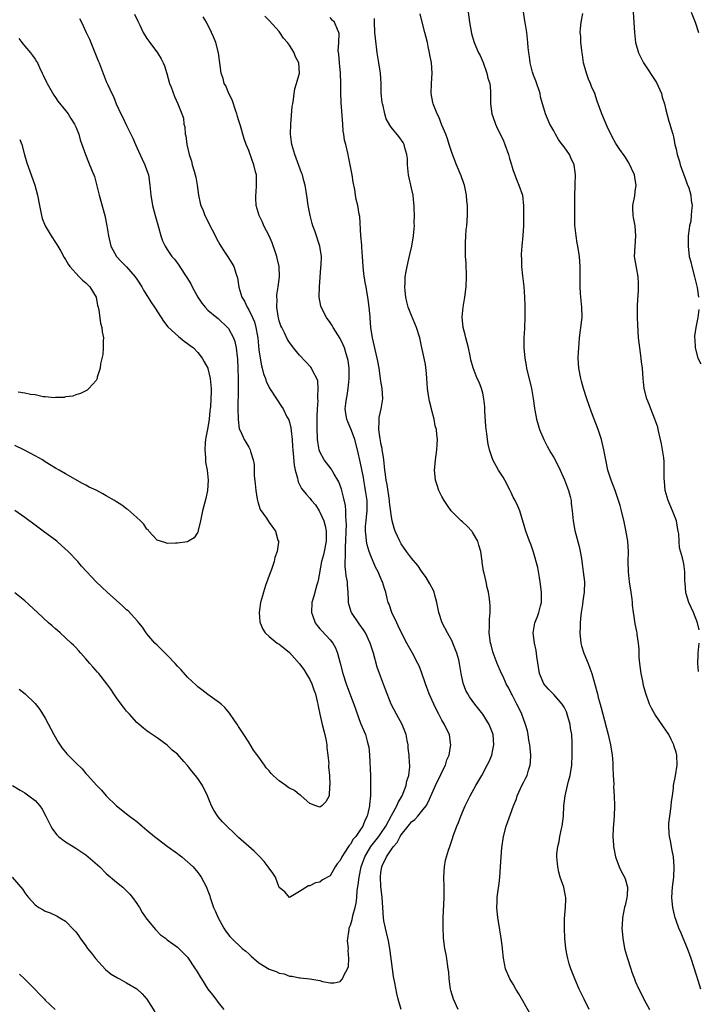
# Model space of a CAD drawing. Units: inches. Extents: x 2619000 to 2622000, y 1503000 to 1506000.
# Drawn here: x 2619862 to 2619995, y 1503106 to 1503300 of the extents above; entities that cross this region are included whole.
import ezdxf

# ---------------------------------------------------------------- set-up
doc = ezdxf.new("R2010")
doc.units = ezdxf.units.IN
doc.header["$MEASUREMENT"] = 0
doc.layers.add('LD26191503_10ft', color=2, linetype='Continuous')

msp = doc.modelspace()

# ---------------------------------------------------------------- linework, layer by layer
at = {"layer": 'LD26191503_10ft'}
for points, elevation in [([(2619884.58, 1503300.58), (2619885.2, 1503299.2), (2619885.6, 1503298.4), (2619886.25, 1503297), (2619887, 1503295.84), (2619887.58, 1503295), (2619889.07, 1503293), (2619889.79, 1503291.79), (2619890.2, 1503291), (2619890.44, 1503290.44), (2619890.91, 1503288.91), (2619891.46, 1503287), (2619891.76, 1503286.24), (2619892.41, 1503284.41), (2619893.05, 1503283), (2619893.88, 1503281), (2619894.16, 1503280.16), (2619894.27, 1503279), (2619894.45, 1503278.45), (2619894.54, 1503277), (2619894.65, 1503276.65), (2619894.85, 1503275), (2619895.29, 1503273), (2619895.73, 1503271.73), (2619895.89, 1503271), (2619896.25, 1503269.75), (2619896.5, 1503269), (2619896.59, 1503268.59), (2619896.88, 1503267), (2619897.13, 1503265), (2619897.45, 1503263.45), (2619897.59, 1503263), (2619898.02, 1503261.98), (2619898.39, 1503261), (2619899.79, 1503258.21), (2619901, 1503255.89), (2619901.31, 1503255.31), (2619901.54, 1503255), (2619902.09, 1503254.09), (2619902.92, 1503252.92), (2619903.68, 1503251.68), (2619904.05, 1503251), (2619904.53, 1503249.47), (2619904.79, 1503248.79), (2619905.07, 1503246.93), (2619905.62, 1503245), (2619906.16, 1503244.16), (2619906.67, 1503243), (2619907, 1503242.49), (2619907.72, 1503241), (2619908.12, 1503240.12), (2619908.43, 1503239), (2619908.72, 1503237.28), (2619908.79, 1503237), (2619909, 1503234.65), (2619909.23, 1503233), (2619909.5, 1503231.5), (2619909.68, 1503231), (2619909.9, 1503229.9), (2619910.28, 1503229), (2619910.43, 1503228.43), (2619911, 1503227.27), (2619911.09, 1503227.09), (2619912.45, 1503225), (2619913.48, 1503223.48), (2619913.75, 1503223), (2619914.53, 1503221.47), (2619914.87, 1503220.87), (2619915, 1503220.42), (2619915.3, 1503219.3), (2619915.32, 1503218.68), (2619915.53, 1503217), (2619915.64, 1503215.64), (2619915.66, 1503215), (2619915.74, 1503214.26), (2619915.94, 1503211.94), (2619916.15, 1503211), (2619916.59, 1503209.41), (2619916.64, 1503209), (2619916.71, 1503208.71), (2619917, 1503208.15), (2619917.37, 1503207.37), (2619918.27, 1503206.27), (2619919, 1503205.47), (2619919.38, 1503205), (2619920.14, 1503204.14), (2619920.85, 1503203), (2619921, 1503202.75), (2619921.76, 1503201), (2619922.04, 1503200.04), (2619922.25, 1503199), (2619922.25, 1503197.75), (2619922.26, 1503197), (2619921.85, 1503195), (2619921.69, 1503194.31), (2619921.33, 1503193), (2619920.68, 1503189.32), (2619920.6, 1503189), (2619920.41, 1503188.41), (2619919.79, 1503186.21), (2619919.42, 1503185), (2619919.33, 1503183), (2619919.55, 1503182.45), (2619920.07, 1503181), (2619920.46, 1503180.46), (2619921, 1503179.81), (2619921.38, 1503179.38), (2619923, 1503177.65), (2619923.54, 1503177), (2619924.07, 1503176.07), (2619924.47, 1503175), (2619924.98, 1503173.02), (2619925.52, 1503171), (2619926.19, 1503169), (2619927, 1503166.68), (2619927.65, 1503165), (2619929, 1503161.28), (2619929.94, 1503159), (2619930.29, 1503157.71), (2619930.51, 1503157), (2619930.59, 1503156.59), (2619930.75, 1503155), (2619930.92, 1503150.92), (2619930.97, 1503148.97), (2619930.92, 1503147), (2619930.75, 1503145.25), (2619930.74, 1503145), (2619930.69, 1503144.69), (2619930.31, 1503143), (2619929.86, 1503142.14), (2619929.44, 1503141), (2619929, 1503140.34), (2619928.06, 1503139), (2619927.56, 1503138.44), (2619927, 1503137.47), (2619926.76, 1503137.24), (2619926.59, 1503137), (2619925.92, 1503135.92), (2619925.3, 1503135), (2619925, 1503134.25), (2619924.39, 1503133.61), (2619923.98, 1503133), (2619923, 1503131.28), (2619921.54, 1503130.46), (2619921, 1503129.98), (2619920.13, 1503129.87), (2619919, 1503129.28), (2619918.74, 1503129.26), (2619917, 1503128.18), (2619915, 1503127), (2619914.08, 1503128.08), (2619913, 1503128.97), (2619912.24, 1503131), (2619911.76, 1503131.76), (2619911, 1503132.75), (2619910.86, 1503133), (2619910.04, 1503134.04), (2619909.16, 1503135), (2619908.07, 1503136.07), (2619907.01, 1503137), (2619905, 1503138.8), (2619903.87, 1503139.87), (2619903, 1503140.67), (2619902.71, 1503141), (2619901.86, 1503141.86), (2619901, 1503142.87), (2619900.14, 1503144.14), (2619899.68, 1503145), (2619898.88, 1503147), (2619897.91, 1503149), (2619897, 1503150.4), (2619896.52, 1503151), (2619895.81, 1503151.81), (2619895, 1503152.91), (2619894.28, 1503153.72), (2619893, 1503155.14), (2619891.98, 1503155.98), (2619891, 1503156.95), (2619889, 1503158.37), (2619887.41, 1503159.41), (2619887, 1503159.74), (2619886.29, 1503160.29), (2619885.45, 1503161), (2619885, 1503161.42), (2619883.6, 1503163), (2619883, 1503163.64), (2619882.41, 1503164.41), (2619881.94, 1503165), (2619881, 1503166.22), (2619880.47, 1503167), (2619879.91, 1503167.91), (2619879.14, 1503169), (2619877.54, 1503171), (2619877.3, 1503171.3), (2619876.35, 1503172.35), (2619875.75, 1503173), (2619875, 1503173.9), (2619874, 1503175), (2619873.54, 1503175.54), (2619873, 1503176.1), (2619872.58, 1503176.58), (2619872.13, 1503177), (2619869.93, 1503179), (2619869.44, 1503179.44), (2619869, 1503179.79), (2619868.38, 1503180.38), (2619867.65, 1503181), (2619865.51, 1503183), (2619863, 1503185.3), (2619861, 1503186.9)], 8170), ([(2619873.76, 1503299.76), (2619874.16, 1503299), (2619875.08, 1503297), (2619875.71, 1503295.71), (2619875.96, 1503295), (2619877.41, 1503291.41), (2619877.59, 1503291), (2619878, 1503290), (2619879, 1503287.39), (2619879.3, 1503286.7), (2619880.09, 1503285), (2619880.41, 1503284.41), (2619880.98, 1503283), (2619881.89, 1503281), (2619882.27, 1503280.27), (2619883, 1503278.69), (2619883.86, 1503277), (2619884.23, 1503276.23), (2619884.74, 1503275), (2619885, 1503274.42), (2619886.08, 1503272.08), (2619886.6, 1503271), (2619887, 1503269.88), (2619887.28, 1503269), (2619887.59, 1503267), (2619887.77, 1503265), (2619888.09, 1503263), (2619888.6, 1503261), (2619889.25, 1503258.75), (2619889.74, 1503257), (2619890.06, 1503256.06), (2619890.56, 1503255), (2619891, 1503254.33), (2619891.92, 1503253), (2619892.43, 1503252.43), (2619893.28, 1503251.28), (2619894.34, 1503249.66), (2619894.87, 1503248.87), (2619895.6, 1503247.6), (2619895.91, 1503247), (2619896.98, 1503244.98), (2619897.77, 1503243.77), (2619898.42, 1503243), (2619899, 1503242.45), (2619900.74, 1503241), (2619901, 1503240.8), (2619902.93, 1503238.93), (2619903, 1503238.85), (2619904.04, 1503237), (2619904.28, 1503236.28), (2619904.56, 1503235), (2619904.71, 1503233.29), (2619904.78, 1503232.78), (2619904.88, 1503231), (2619904.95, 1503228.95), (2619904.9, 1503225.1), (2619904.88, 1503224.88), (2619904.89, 1503223), (2619904.94, 1503221.06), (2619904.93, 1503220.93), (2619905.13, 1503219.13), (2619905.46, 1503218.54), (2619906.13, 1503217), (2619906.46, 1503216.46), (2619907, 1503215.48), (2619907.29, 1503215), (2619907.36, 1503214.64), (2619907.9, 1503213), (2619908.08, 1503212.08), (2619908.08, 1503209.92), (2619908.3, 1503208.3), (2619908.39, 1503207), (2619908.69, 1503205.31), (2619908.77, 1503204.77), (2619909.28, 1503203.28), (2619910.47, 1503201.53), (2619911, 1503200.68), (2619912.3, 1503199), (2619912.76, 1503197.24), (2619912.84, 1503197), (2619912.84, 1503196.84), (2619912.62, 1503195), (2619912.17, 1503193.83), (2619912, 1503193), (2619911.46, 1503191.46), (2619911.19, 1503190.81), (2619910.33, 1503188.33), (2619909.9, 1503187), (2619909.73, 1503186.27), (2619909.35, 1503185), (2619909.03, 1503183), (2619909.2, 1503181.2), (2619909.23, 1503181), (2619909.76, 1503179.76), (2619910.27, 1503179), (2619911, 1503178.3), (2619912.59, 1503177), (2619913, 1503176.75), (2619913.98, 1503175.98), (2619915, 1503175.14), (2619917, 1503172.92), (2619917.81, 1503171.81), (2619918.32, 1503171), (2619919, 1503169.83), (2619919.39, 1503169), (2619919.8, 1503167.8), (2619920.11, 1503167), (2619920.49, 1503165.51), (2619920.59, 1503165), (2619920.63, 1503164.63), (2619920.97, 1503163), (2619921.42, 1503161), (2619921.74, 1503159.74), (2619921.97, 1503159), (2619922.22, 1503157.78), (2619922.36, 1503157), (2619922.38, 1503156.38), (2619922.56, 1503155), (2619922.74, 1503153.26), (2619922.72, 1503153), (2619922.66, 1503152.66), (2619922.86, 1503151), (2619922.94, 1503149.06), (2619922.88, 1503148.88), (2619922.8, 1503147), (2619922.18, 1503145.82), (2619921.4, 1503145), (2619921, 1503144.78), (2619920.81, 1503144.81), (2619920.19, 1503145), (2619919, 1503145.49), (2619917.3, 1503147), (2619917.14, 1503147.14), (2619917, 1503147.17), (2619916.01, 1503148.01), (2619915, 1503148.47), (2619914.71, 1503148.71), (2619914.28, 1503149), (2619913, 1503149.9), (2619911.79, 1503151), (2619911.39, 1503151.39), (2619911, 1503151.91), (2619910.46, 1503152.46), (2619910.1, 1503153), (2619909, 1503154.58), (2619907.97, 1503155.97), (2619907, 1503157.53), (2619906.02, 1503159), (2619905, 1503160.61), (2619904.86, 1503160.86), (2619904.22, 1503161.78), (2619903.24, 1503163.24), (2619902.34, 1503164.34), (2619901.57, 1503165), (2619901.27, 1503165.27), (2619899, 1503166.88), (2619897.82, 1503167.82), (2619897, 1503168.4), (2619896.7, 1503168.7), (2619895, 1503170.28), (2619893.73, 1503171.73), (2619893, 1503172.46), (2619892.53, 1503173), (2619891, 1503174.6), (2619889.81, 1503175.81), (2619889, 1503176.56), (2619888.57, 1503177), (2619887, 1503178.79), (2619886.83, 1503179), (2619886.1, 1503180.1), (2619885.38, 1503181), (2619885.23, 1503181.23), (2619883.31, 1503183.31), (2619883, 1503183.54), (2619882.28, 1503184.28), (2619881, 1503185.34), (2619879.15, 1503187), (2619877.04, 1503189), (2619875.19, 1503191), (2619874.14, 1503192.14), (2619873.4, 1503193), (2619871.5, 1503195), (2619870.19, 1503196.19), (2619869.29, 1503197), (2619866.61, 1503199), (2619865, 1503200.16), (2619863, 1503201.65), (2619861, 1503203.04)], 8180), ([(2619861.91, 1503167.91), (2619863.05, 1503167.05), (2619865, 1503165.15), (2619865.92, 1503163.92), (2619867, 1503162.21), (2619868.69, 1503159), (2619869.53, 1503157.53), (2619870.35, 1503156.35), (2619871, 1503155.56), (2619871.26, 1503155.26), (2619873, 1503153.46), (2619874.25, 1503152.25), (2619875, 1503151.38), (2619875.37, 1503151), (2619877.1, 1503149.1), (2619877.18, 1503149), (2619878.09, 1503148.09), (2619878.97, 1503147), (2619881, 1503145), (2619883.58, 1503143), (2619885, 1503141.94), (2619886.09, 1503141), (2619887, 1503140.25), (2619888.48, 1503139), (2619889, 1503138.58), (2619891, 1503137.1), (2619893, 1503135.65), (2619893.36, 1503135.36), (2619893.84, 1503135), (2619895, 1503134.01), (2619896.07, 1503133), (2619897, 1503131.9), (2619897.38, 1503131.38), (2619897.67, 1503131), (2619898.71, 1503129), (2619898.8, 1503128.8), (2619899, 1503128.29), (2619899.34, 1503127.34), (2619899.42, 1503127), (2619899.6, 1503126.4), (2619900.1, 1503125), (2619900.39, 1503124.39), (2619900.98, 1503123), (2619902.1, 1503121), (2619902.44, 1503120.44), (2619903.31, 1503119.31), (2619903.6, 1503119), (2619905.75, 1503117), (2619906.42, 1503116.42), (2619907, 1503115.94), (2619907.49, 1503115.49), (2619908, 1503115), (2619909, 1503114.14), (2619911, 1503112.9), (2619912.42, 1503112.42), (2619913, 1503112.14), (2619913.97, 1503111.97), (2619915, 1503111.56), (2619915.55, 1503111.55), (2619917, 1503111.19), (2619917.21, 1503111.21), (2619919.01, 1503111.01), (2619921, 1503110.67), (2619921.48, 1503110.52), (2619923, 1503110.2), (2619923.8, 1503110.2), (2619925, 1503110.46), (2619925.47, 1503111), (2619925.79, 1503111.79), (2619926.45, 1503113), (2619926.59, 1503113.41), (2619926.7, 1503115), (2619926.55, 1503116.55), (2619926.6, 1503117), (2619926.45, 1503118.45), (2619926.72, 1503120.72), (2619926.78, 1503121), (2619926.85, 1503121.15), (2619927, 1503121.57), (2619927.35, 1503122.65), (2619927.39, 1503123), (2619927.47, 1503123.47), (2619927.92, 1503125), (2619928.13, 1503125.87), (2619928.24, 1503127), (2619928.35, 1503128.35), (2619928.53, 1503129.47), (2619928.7, 1503131), (2619929.09, 1503133), (2619929.8, 1503135), (2619931.02, 1503137), (2619932.58, 1503139), (2619933, 1503139.6), (2619933.93, 1503141), (2619935.08, 1503143.08), (2619936.11, 1503145), (2619936.36, 1503145.64), (2619937.15, 1503147), (2619937.94, 1503149), (2619938.1, 1503149.9), (2619938.46, 1503151), (2619938.65, 1503152.65), (2619938.65, 1503153), (2619938.61, 1503153.39), (2619938.54, 1503155), (2619938.37, 1503156.37), (2619938.32, 1503157), (2619938.17, 1503157.83), (2619937.94, 1503159), (2619937.7, 1503159.7), (2619937.19, 1503161), (2619936.08, 1503163), (2619934.99, 1503164.99), (2619933.9, 1503167.9), (2619932.69, 1503171), (2619932.27, 1503172.27), (2619931.51, 1503175), (2619930.86, 1503177), (2619929.93, 1503179), (2619929.59, 1503179.59), (2619928.75, 1503180.75), (2619928.56, 1503181), (2619927.19, 1503183), (2619927.13, 1503183.13), (2619927, 1503183.6), (2619926.67, 1503184.67), (2619926.61, 1503185), (2619926.62, 1503185.38), (2619926.53, 1503187), (2619926.42, 1503188.42), (2619926.4, 1503189), (2619926.19, 1503190.19), (2619926.11, 1503191), (2619925.96, 1503191.96), (2619925.95, 1503193), (2619926.06, 1503193.94), (2619926.01, 1503195), (2619926.01, 1503196.01), (2619926.11, 1503197), (2619926.15, 1503199), (2619926.21, 1503200.21), (2619926.17, 1503201), (2619926.07, 1503201.93), (2619926.1, 1503203), (2619926.02, 1503204.02), (2619925.67, 1503205.67), (2619925.32, 1503207), (2619925.25, 1503207.25), (2619925, 1503207.94), (2619924.7, 1503208.7), (2619924.55, 1503209), (2619923.82, 1503210.18), (2619923.22, 1503211.22), (2619921.83, 1503213), (2619921, 1503214.56), (2619920.84, 1503215), (2619920.56, 1503216.56), (2619920.54, 1503217), (2619920.55, 1503217.45), (2619920.46, 1503219), (2619920.44, 1503220.44), (2619920.46, 1503221.54), (2619920.5, 1503223), (2619920.63, 1503224.63), (2619920.61, 1503225), (2619920.56, 1503225.44), (2619920.68, 1503227), (2619920.56, 1503228.56), (2619920.42, 1503229), (2619919.7, 1503230.3), (2619919.37, 1503231), (2619919.22, 1503231.22), (2619918.24, 1503232.24), (2619917, 1503233.59), (2619915.81, 1503235), (2619915.46, 1503235.46), (2619915, 1503236.1), (2619914.64, 1503236.64), (2619914.01, 1503237.99), (2619913.49, 1503239), (2619913.34, 1503239.34), (2619913, 1503240.32), (2619912.77, 1503241.23), (2619912.52, 1503243), (2619912.57, 1503244.57), (2619912.53, 1503245), (2619912.54, 1503245.46), (2619912.79, 1503247), (2619913.06, 1503249), (2619913, 1503251), (2619912.63, 1503252.63), (2619912.54, 1503253), (2619912.27, 1503253.73), (2619911.63, 1503255.63), (2619911, 1503257.05), (2619909.99, 1503259), (2619909.69, 1503259.69), (2619909.03, 1503261.03), (2619908.5, 1503263), (2619908.4, 1503264.4), (2619908.41, 1503265), (2619908.47, 1503265.53), (2619908.56, 1503267), (2619908.53, 1503268.53), (2619908.52, 1503269), (2619908.37, 1503269.63), (2619908.03, 1503271), (2619907.73, 1503271.73), (2619907, 1503273.82), (2619906.52, 1503275), (2619906.11, 1503276.11), (2619905.38, 1503278.62), (2619905, 1503279.83), (2619904.74, 1503280.74), (2619904.68, 1503281), (2619904.5, 1503281.5), (2619903.75, 1503283.75), (2619903.08, 1503285), (2619902.49, 1503286.49), (2619902.19, 1503287), (2619901.96, 1503287.96), (2619901.6, 1503289), (2619901.04, 1503293), (2619900.53, 1503295), (2619900.11, 1503296.11), (2619899.72, 1503297), (2619898.7, 1503299), (2619898.08, 1503300.08)], 8160), ([(2619936.99, 1503105), (2619936.37, 1503107), (2619936.1, 1503108.1), (2619935.75, 1503110.25), (2619935.45, 1503111.45), (2619935.24, 1503113), (2619934.75, 1503117), (2619934.48, 1503118.48), (2619934.12, 1503120.12), (2619933.87, 1503121), (2619933.59, 1503122.41), (2619933.49, 1503123), (2619933.35, 1503125), (2619933.25, 1503127), (2619933, 1503129.16), (2619932.91, 1503131), (2619933, 1503131.9), (2619933.16, 1503133), (2619933.25, 1503133.25), (2619934.1, 1503135), (2619935, 1503136.36), (2619935.46, 1503137), (2619936.22, 1503137.78), (2619936.8, 1503139), (2619937, 1503139.31), (2619938.32, 1503141), (2619938.63, 1503141.37), (2619939, 1503141.84), (2619939.65, 1503142.35), (2619940.23, 1503143), (2619941, 1503143.9), (2619941.86, 1503145), (2619942.29, 1503145.71), (2619943.72, 1503149), (2619944.12, 1503149.88), (2619944.71, 1503151), (2619945, 1503151.65), (2619945.68, 1503153), (2619945.98, 1503154.02), (2619946.38, 1503155), (2619946.7, 1503156.7), (2619946.73, 1503157), (2619946.66, 1503157.34), (2619946.45, 1503159), (2619945.98, 1503159.98), (2619945.52, 1503161), (2619945, 1503161.87), (2619944.4, 1503163), (2619943.89, 1503163.89), (2619943.37, 1503165), (2619942.5, 1503167), (2619941.76, 1503169), (2619941, 1503171.27), (2619940.5, 1503172.5), (2619940.27, 1503173), (2619939.21, 1503175), (2619938.4, 1503176.4), (2619938.12, 1503177), (2619937, 1503179.15), (2619936.41, 1503180.41), (2619936.09, 1503181), (2619935.15, 1503183), (2619934.63, 1503184.63), (2619934.45, 1503185), (2619934.25, 1503185.75), (2619933.96, 1503187), (2619933.69, 1503187.69), (2619933.33, 1503189), (2619933.2, 1503189.2), (2619932.45, 1503191), (2619931.91, 1503191.91), (2619931.5, 1503193), (2619931, 1503194.14), (2619930.7, 1503195), (2619930.29, 1503196.29), (2619930.17, 1503197), (2619930.12, 1503197.88), (2619929.97, 1503199), (2619929.99, 1503199.99), (2619930.07, 1503201), (2619930.17, 1503201.83), (2619930.28, 1503203), (2619930.27, 1503205), (2619929.99, 1503207), (2619929.84, 1503207.84), (2619929.61, 1503209), (2619929.54, 1503209.54), (2619929, 1503212.34), (2619928.38, 1503215), (2619927.84, 1503217), (2619927.2, 1503218.8), (2619927.11, 1503219.11), (2619926.5, 1503220.5), (2619926.29, 1503221), (2619926.1, 1503222.1), (2619925.99, 1503223), (2619926.09, 1503224.09), (2619926.24, 1503225), (2619926.38, 1503225.62), (2619926.58, 1503227), (2619926.75, 1503229), (2619926.72, 1503231), (2619926.54, 1503232.54), (2619926.45, 1503233), (2619926.17, 1503233.83), (2619925.83, 1503235), (2619925.6, 1503235.6), (2619925, 1503236.87), (2619923.63, 1503239), (2619923.4, 1503239.4), (2619923, 1503240.01), (2619922.29, 1503241), (2619921.25, 1503243), (2619921.2, 1503243.2), (2619920.85, 1503245), (2619920.88, 1503245.12), (2619920.92, 1503247), (2619921.21, 1503250.79), (2619921.26, 1503251.26), (2619921.31, 1503253), (2619920.99, 1503255), (2619919.98, 1503258.02), (2619919.62, 1503259), (2619919.47, 1503259.47), (2619919.11, 1503261), (2619918.72, 1503263), (2619918.51, 1503264.51), (2619918.11, 1503267), (2619917.85, 1503267.85), (2619917.56, 1503269), (2619917.4, 1503269.4), (2619916.05, 1503273), (2619915.49, 1503275), (2619915.42, 1503275.42), (2619915.24, 1503277), (2619915.26, 1503279), (2619915.56, 1503282.44), (2619915.65, 1503283), (2619915.8, 1503283.8), (2619915.91, 1503285), (2619916.05, 1503285.95), (2619916.43, 1503287), (2619917, 1503289), (2619916.87, 1503291), (2619916.21, 1503292.21), (2619915.94, 1503293), (2619915, 1503294.5), (2619914.63, 1503295), (2619913.87, 1503295.87), (2619913.15, 1503297), (2619913, 1503297.2), (2619911, 1503299.35), (2619910.18, 1503300.18)], 8150), ([(2619948.18, 1503105), (2619947.23, 1503107), (2619946.72, 1503108.72), (2619946.67, 1503109), (2619946.43, 1503111), (2619946.33, 1503112.33), (2619946.23, 1503113), (2619946.05, 1503113.95), (2619945.92, 1503115), (2619945.8, 1503115.8), (2619945.56, 1503117), (2619945.29, 1503119), (2619945.27, 1503119.27), (2619945.2, 1503121), (2619945.23, 1503123), (2619945.42, 1503127), (2619945.41, 1503127.41), (2619945.44, 1503129), (2619945.39, 1503131), (2619945.46, 1503133), (2619945.69, 1503134.31), (2619945.86, 1503135), (2619946.31, 1503136.31), (2619946.51, 1503137), (2619947, 1503138.41), (2619947.27, 1503139.27), (2619947.89, 1503141), (2619948.26, 1503141.74), (2619948.72, 1503143), (2619949.58, 1503145), (2619950.57, 1503147), (2619951.67, 1503149), (2619952.8, 1503151), (2619953.88, 1503153), (2619954.25, 1503153.75), (2619954.77, 1503155), (2619955, 1503156), (2619955.19, 1503157), (2619955.04, 1503159), (2619954.29, 1503161), (2619953.03, 1503163.03), (2619951.46, 1503165), (2619950.41, 1503166.41), (2619950.06, 1503167), (2619949.69, 1503167.69), (2619949.14, 1503169.14), (2619948.77, 1503171), (2619948.46, 1503173), (2619948.28, 1503173.72), (2619947.93, 1503175), (2619947.16, 1503177), (2619947, 1503177.34), (2619946.05, 1503179), (2619945.04, 1503181), (2619944.4, 1503183), (2619944, 1503185), (2619943.58, 1503186.42), (2619943.43, 1503187), (2619943.32, 1503187.32), (2619942.64, 1503188.64), (2619941.9, 1503189.9), (2619941, 1503191.12), (2619940.23, 1503192.23), (2619939, 1503193.67), (2619938, 1503195), (2619937, 1503196.47), (2619936.7, 1503197), (2619935.82, 1503199), (2619935.61, 1503199.61), (2619935.23, 1503201), (2619935, 1503202.27), (2619934.7, 1503204.7), (2619934.68, 1503205), (2619934.19, 1503208.19), (2619934.03, 1503209), (2619933.87, 1503210.13), (2619933.78, 1503211), (2619933.73, 1503211.73), (2619933.56, 1503213), (2619933.53, 1503213.53), (2619933.26, 1503215), (2619933.24, 1503215.24), (2619933, 1503216.25), (2619932.9, 1503216.9), (2619932.84, 1503217.16), (2619932.6, 1503219), (2619932.68, 1503220.68), (2619932.66, 1503221), (2619932.68, 1503221.32), (2619933.07, 1503223), (2619933.4, 1503225), (2619933.27, 1503227), (2619933, 1503228.48), (2619932.62, 1503231), (2619932.38, 1503232.38), (2619932.28, 1503233), (2619931.34, 1503237), (2619931.04, 1503239), (2619930.9, 1503240.91), (2619930.87, 1503241.13), (2619930.7, 1503243), (2619930.49, 1503244.49), (2619930.4, 1503245), (2619930.31, 1503245.69), (2619930.07, 1503247), (2619929.89, 1503247.89), (2619929.65, 1503249.65), (2619929.52, 1503251), (2619929.37, 1503253), (2619929.21, 1503254.79), (2619929.21, 1503255), (2619929.23, 1503255.22), (2619929.03, 1503257), (2619928.85, 1503260.85), (2619928.74, 1503261.26), (2619928.44, 1503263), (2619928.16, 1503264.16), (2619928.01, 1503265), (2619927.85, 1503266.15), (2619927.55, 1503267.55), (2619927.34, 1503269), (2619926.97, 1503270.97), (2619926.64, 1503272.64), (2619926.54, 1503273), (2619926.1, 1503275), (2619925.86, 1503275.86), (2619925.71, 1503277), (2619925.6, 1503277.6), (2619925.49, 1503279), (2619925.21, 1503283.21), (2619925.13, 1503285.13), (2619925.13, 1503287), (2619925.02, 1503289), (2619924.82, 1503291), (2619924.74, 1503292.74), (2619924.58, 1503293.42), (2619924.71, 1503295), (2619924.78, 1503296.78), (2619924.71, 1503297), (2619924.44, 1503297.56), (2619923.87, 1503299), (2619923.44, 1503299.44), (2619923, 1503299.95)], 8140), ([(2619962.28, 1503104.28), (2619960.09, 1503108.09), (2619959.54, 1503109), (2619959, 1503109.96), (2619958.35, 1503111), (2619957.51, 1503113), (2619957.09, 1503115.09), (2619956.89, 1503116.89), (2619956.87, 1503117.13), (2619956.61, 1503119), (2619956.14, 1503121.86), (2619955.98, 1503123), (2619955.8, 1503125), (2619955.86, 1503126.14), (2619955.87, 1503127), (2619955.97, 1503127.97), (2619956.24, 1503129.76), (2619956.38, 1503131), (2619956.53, 1503133), (2619956.64, 1503135), (2619956.78, 1503136.78), (2619957.1, 1503139), (2619957.64, 1503141), (2619959.03, 1503145), (2619959.62, 1503146.38), (2619959.79, 1503147), (2619960.41, 1503148.41), (2619960.69, 1503149), (2619961, 1503149.61), (2619961.5, 1503150.5), (2619961.72, 1503151), (2619962, 1503152), (2619962.35, 1503153), (2619962.41, 1503153.59), (2619962.46, 1503155), (2619962.34, 1503156.34), (2619962.26, 1503157), (2619962.06, 1503157.94), (2619961.92, 1503159), (2619961.78, 1503159.78), (2619961.43, 1503161), (2619961, 1503162.14), (2619960.72, 1503163), (2619960.16, 1503164.16), (2619959.73, 1503165), (2619958.8, 1503166.8), (2619958.67, 1503167), (2619958.13, 1503168.13), (2619957.62, 1503169), (2619957, 1503170.41), (2619956.69, 1503171), (2619955.83, 1503173), (2619955.05, 1503175.05), (2619955, 1503175.26), (2619954.65, 1503176.65), (2619954.55, 1503177), (2619954.3, 1503179), (2619954.35, 1503180.35), (2619954.32, 1503181.68), (2619954.44, 1503183), (2619954.44, 1503184.44), (2619954.41, 1503185), (2619954.33, 1503185.67), (2619954.13, 1503187), (2619953.9, 1503187.9), (2619953.66, 1503189), (2619953.26, 1503190.74), (2619953.15, 1503191.15), (2619952.89, 1503192.89), (2619952.88, 1503193.12), (2619952.62, 1503195), (2619952.24, 1503196.24), (2619952.03, 1503197), (2619951, 1503198.8), (2619950.91, 1503198.91), (2619949.95, 1503199.95), (2619949, 1503200.81), (2619948.74, 1503201), (2619947, 1503202.79), (2619946.81, 1503203), (2619946.05, 1503204.05), (2619945.43, 1503205), (2619945, 1503205.77), (2619944.39, 1503207), (2619944.03, 1503208.03), (2619943.73, 1503209), (2619943.6, 1503210.4), (2619943.53, 1503211), (2619943.56, 1503211.56), (2619943.7, 1503213), (2619943.97, 1503215), (2619944.04, 1503216.04), (2619944.09, 1503217), (2619944.01, 1503217.99), (2619943.9, 1503219), (2619943.69, 1503219.69), (2619943.47, 1503221), (2619943, 1503222.7), (2619942.93, 1503223), (2619942.52, 1503224.52), (2619942.37, 1503225.63), (2619942.14, 1503227), (2619942.08, 1503228.08), (2619942, 1503229), (2619941.96, 1503229.96), (2619941.75, 1503231.75), (2619941.51, 1503233), (2619941, 1503235.34), (2619940.62, 1503237), (2619940.02, 1503239), (2619939, 1503241.4), (2619938.36, 1503243), (2619938.06, 1503244.06), (2619937.87, 1503245), (2619937.75, 1503246.25), (2619937.69, 1503247), (2619937.75, 1503247.75), (2619937.79, 1503249), (2619937.95, 1503250.05), (2619938.14, 1503251), (2619938.5, 1503252.5), (2619938.67, 1503253.33), (2619939.06, 1503255), (2619939.4, 1503257), (2619939.55, 1503258.45), (2619939.57, 1503259), (2619939.55, 1503259.55), (2619939.59, 1503261), (2619939.56, 1503262.44), (2619939.52, 1503263), (2619939.46, 1503263.46), (2619939.3, 1503265), (2619939, 1503266.39), (2619938.4, 1503269), (2619938.32, 1503269.68), (2619938.21, 1503271), (2619938.2, 1503272.2), (2619938.09, 1503273), (2619937.67, 1503274.33), (2619937.56, 1503275), (2619937.37, 1503275.37), (2619936.54, 1503276.54), (2619935, 1503278.38), (2619934.75, 1503278.75), (2619934.05, 1503280.05), (2619933.75, 1503281), (2619933.41, 1503282.59), (2619933.28, 1503283), (2619933.24, 1503283.24), (2619933.07, 1503285.07), (2619933.02, 1503287), (2619932.9, 1503289), (2619932.61, 1503291), (2619932.27, 1503293), (2619931.9, 1503295.9), (2619931.81, 1503297), (2619931.7, 1503299), (2619931.73, 1503299.73)], 8130), ([(2619973.96, 1503105), (2619972.94, 1503107), (2619971.96, 1503109), (2619971.08, 1503111), (2619970.32, 1503113), (2619970.01, 1503113.99), (2619969.72, 1503115), (2619969.62, 1503115.62), (2619969.35, 1503117), (2619969.17, 1503119), (2619969.08, 1503121), (2619969.11, 1503122.89), (2619969.3, 1503125), (2619969.34, 1503126.66), (2619969.32, 1503127), (2619969.25, 1503127.25), (2619968.92, 1503129), (2619968.25, 1503131), (2619967.96, 1503131.96), (2619967.75, 1503133), (2619967.67, 1503134.33), (2619967.58, 1503135), (2619967.59, 1503135.59), (2619967.74, 1503137), (2619968.01, 1503137.99), (2619968.18, 1503139), (2619968.5, 1503140.5), (2619968.62, 1503141), (2619968.86, 1503143), (2619968.94, 1503145), (2619969.18, 1503147), (2619969.68, 1503149), (2619969.89, 1503149.89), (2619970.19, 1503151), (2619970.49, 1503153), (2619970.61, 1503155), (2619970.62, 1503157), (2619970.62, 1503157.38), (2619970.5, 1503159), (2619970.26, 1503160.26), (2619970.18, 1503161), (2619969.63, 1503163), (2619969.47, 1503163.47), (2619969, 1503164.39), (2619968.78, 1503164.78), (2619968.64, 1503165), (2619967, 1503166.86), (2619965.96, 1503167.96), (2619964.99, 1503168.99), (2619964.19, 1503171), (2619963.62, 1503174.38), (2619963.51, 1503175.51), (2619963.17, 1503177), (2619962.9, 1503179), (2619963.22, 1503181), (2619963.76, 1503182.24), (2619964.01, 1503183), (2619964.34, 1503184.34), (2619964.54, 1503185), (2619964.57, 1503185.43), (2619964.56, 1503187), (2619964.3, 1503189), (2619964.14, 1503189.86), (2619963.82, 1503191.82), (2619963, 1503194.84), (2619962.46, 1503196.46), (2619962.21, 1503197), (2619961.47, 1503199), (2619960.29, 1503203), (2619959.93, 1503203.93), (2619959.4, 1503205), (2619959, 1503205.7), (2619958.58, 1503206.58), (2619958.4, 1503207), (2619957.34, 1503209), (2619957, 1503209.57), (2619956.08, 1503211), (2619955, 1503213), (2619954.33, 1503215), (2619954.08, 1503216.08), (2619953.92, 1503217), (2619953.8, 1503218.2), (2619953.67, 1503219), (2619953.61, 1503219.61), (2619953.43, 1503222.57), (2619953.44, 1503223.44), (2619953.24, 1503225), (2619953, 1503226.12), (2619952.76, 1503227), (2619952.29, 1503228.29), (2619951.94, 1503229), (2619951.1, 1503231.1), (2619950.69, 1503232.69), (2619950.57, 1503233.43), (2619950.2, 1503235), (2619949.67, 1503237), (2619949.56, 1503237.56), (2619949.17, 1503239), (2619948.97, 1503241.03), (2619949.15, 1503243), (2619949.51, 1503245), (2619949.78, 1503247), (2619949.84, 1503249), (2619949.72, 1503251.72), (2619949.64, 1503253), (2619949.64, 1503253.64), (2619949.6, 1503255), (2619949.65, 1503255.65), (2619949.69, 1503257), (2619949.78, 1503258.22), (2619949.86, 1503259), (2619950, 1503261), (2619949.99, 1503261.99), (2619950, 1503263), (2619949.91, 1503263.91), (2619949.83, 1503265), (2619949.42, 1503267), (2619949.32, 1503267.32), (2619948.79, 1503268.79), (2619947.88, 1503271), (2619947, 1503273.22), (2619946.44, 1503275), (2619946.08, 1503276.08), (2619945.75, 1503277), (2619945, 1503278.75), (2619944.41, 1503280.41), (2619944.06, 1503281), (2619943.38, 1503282.62), (2619943.26, 1503283), (2619943.23, 1503283.23), (2619942.88, 1503285), (2619942.91, 1503287), (2619943.06, 1503289), (2619942.92, 1503291), (2619942.58, 1503292.58), (2619942.55, 1503293), (2619942.25, 1503294.24), (2619942.12, 1503295), (2619941.61, 1503297), (2619941.07, 1503299), (2619940.68, 1503300.68)], 8120), ([(2619950.14, 1503301), (2619950.39, 1503299), (2619950.81, 1503296.81), (2619951.25, 1503295.25), (2619951.34, 1503295), (2619952.2, 1503293), (2619952.49, 1503292.49), (2619953.08, 1503291.08), (2619953.84, 1503289), (2619954.03, 1503288.03), (2619954.38, 1503287), (2619954.55, 1503285.45), (2619954.51, 1503283), (2619954.79, 1503281), (2619955.38, 1503279.38), (2619955.5, 1503279), (2619955.94, 1503278.06), (2619957, 1503275.88), (2619957.36, 1503275), (2619958.07, 1503273), (2619958.25, 1503272.26), (2619958.65, 1503271), (2619958.72, 1503270.72), (2619959, 1503269.88), (2619959.31, 1503269), (2619959.77, 1503267.77), (2619960.12, 1503267), (2619960.8, 1503265), (2619961.05, 1503262.95), (2619961.03, 1503261), (2619960.99, 1503259), (2619960.92, 1503257.08), (2619960.71, 1503255), (2619960.57, 1503253.43), (2619960.58, 1503253), (2619960.61, 1503252.61), (2619960.64, 1503251), (2619960.84, 1503249.16), (2619961.1, 1503247.1), (2619961.25, 1503245), (2619961.28, 1503243.28), (2619961.31, 1503242.69), (2619961.31, 1503241), (2619961.24, 1503239), (2619961.21, 1503238.79), (2619961.1, 1503237), (2619961.09, 1503235), (2619961.26, 1503233), (2619961.53, 1503231.53), (2619961.61, 1503231), (2619962.57, 1503227), (2619962.92, 1503225.08), (2619963.16, 1503223.16), (2619963.25, 1503222.75), (2619963.55, 1503221), (2619963.9, 1503219.9), (2619964.14, 1503219), (2619965, 1503217.01), (2619965.69, 1503215.69), (2619966.41, 1503214.41), (2619967, 1503213.45), (2619967.84, 1503211.84), (2619968.2, 1503211), (2619969.1, 1503209.1), (2619969.89, 1503207), (2619970.2, 1503205.8), (2619970.38, 1503205), (2619970.42, 1503204.42), (2619970.61, 1503203), (2619970.8, 1503201), (2619971.13, 1503199.13), (2619971.99, 1503195.99), (2619972.19, 1503195), (2619972.4, 1503193.6), (2619972.51, 1503193), (2619972.55, 1503192.55), (2619972.77, 1503191), (2619972.98, 1503189), (2619972.94, 1503187), (2619972.69, 1503185.31), (2619972.6, 1503184.6), (2619972.34, 1503183), (2619972.2, 1503181.8), (2619972.14, 1503181), (2619972.14, 1503180.14), (2619972.11, 1503179), (2619972.31, 1503177), (2619972.43, 1503176.43), (2619972.86, 1503175), (2619973.72, 1503173), (2619974.08, 1503172.08), (2619974.48, 1503171), (2619975.46, 1503167.46), (2619975.55, 1503167), (2619975.71, 1503166.29), (2619976.07, 1503165), (2619976.29, 1503164.29), (2619976.6, 1503163), (2619977.69, 1503159), (2619978.15, 1503157), (2619978.45, 1503155), (2619978.56, 1503153.44), (2619978.58, 1503153), (2619978.57, 1503152.57), (2619978.64, 1503151), (2619978.75, 1503149.25), (2619978.74, 1503148.74), (2619978.86, 1503147), (2619978.9, 1503145), (2619978.82, 1503143), (2619978.69, 1503141.31), (2619978.62, 1503140.62), (2619978.56, 1503139), (2619978.69, 1503137.31), (2619978.7, 1503137), (2619979.12, 1503135), (2619979.82, 1503133), (2619980.2, 1503132.2), (2619980.86, 1503131), (2619981, 1503130.66), (2619981.46, 1503129), (2619981.4, 1503127.4), (2619981.36, 1503127), (2619981, 1503125.45), (2619980.89, 1503125.11), (2619980.48, 1503123), (2619980.44, 1503121.56), (2619980.38, 1503121), (2619980.4, 1503120.4), (2619980.53, 1503119), (2619980.9, 1503117), (2619981.46, 1503115), (2619982.09, 1503113), (2619982.35, 1503112.35), (2619982.81, 1503111), (2619983, 1503110.56), (2619983.71, 1503109), (2619984.16, 1503108.16), (2619984.69, 1503107), (2619985.77, 1503105)], 8110), ([(2619995.91, 1503109), (2619995.33, 1503110.67), (2619995, 1503111.7), (2619994, 1503115), (2619993.74, 1503115.74), (2619993.24, 1503117), (2619992.4, 1503119), (2619992.01, 1503120.01), (2619991.55, 1503121), (2619991, 1503122.5), (2619990.83, 1503123), (2619990.36, 1503125), (2619990.25, 1503126.25), (2619990.2, 1503127), (2619990.33, 1503129), (2619990.57, 1503131), (2619990.66, 1503133), (2619990.48, 1503135), (2619990.23, 1503136.23), (2619989.89, 1503138.11), (2619989.7, 1503139), (2619989.63, 1503139.63), (2619989.58, 1503141), (2619989.62, 1503141.62), (2619989.76, 1503143), (2619989.91, 1503143.91), (2619990.07, 1503145), (2619990.14, 1503145.86), (2619990.32, 1503147), (2619990.49, 1503148.49), (2619990.54, 1503149), (2619990.88, 1503150.88), (2619991.2, 1503153), (2619991.14, 1503155), (2619991, 1503155.56), (2619990.67, 1503156.67), (2619990.59, 1503157), (2619990.04, 1503158.04), (2619989.58, 1503159), (2619989, 1503159.88), (2619988.52, 1503160.52), (2619986.87, 1503163), (2619986.18, 1503164.18), (2619985.82, 1503165), (2619985.07, 1503167.07), (2619984.64, 1503168.64), (2619984.47, 1503169.53), (2619984.15, 1503171), (2619983.91, 1503173), (2619983.79, 1503174.21), (2619983.78, 1503175), (2619983.79, 1503175.79), (2619983.62, 1503177), (2619983.35, 1503178.65), (2619983.34, 1503179), (2619983.3, 1503179.3), (2619983, 1503180.8), (2619982.69, 1503182.69), (2619982.67, 1503183), (2619982.47, 1503184.47), (2619982.44, 1503185), (2619982.37, 1503185.63), (2619982.19, 1503187), (2619981.89, 1503189), (2619981.65, 1503191), (2619981.59, 1503193), (2619981.63, 1503195), (2619981.53, 1503197), (2619981.17, 1503199.17), (2619980.8, 1503200.8), (2619980.27, 1503203), (2619980.01, 1503204.01), (2619979.72, 1503205), (2619979.02, 1503207), (2619978.25, 1503209), (2619977.6, 1503211), (2619977.18, 1503213), (2619976.83, 1503215), (2619976.33, 1503217), (2619975.67, 1503219), (2619974.93, 1503221), (2619974.38, 1503222.38), (2619973.45, 1503225), (2619972.82, 1503227), (2619972.44, 1503228.44), (2619972.27, 1503229), (2619971.87, 1503231), (2619971.76, 1503233), (2619971.83, 1503234.17), (2619971.87, 1503235), (2619971.94, 1503235.94), (2619972.06, 1503237), (2619972.49, 1503240.49), (2619972.54, 1503241), (2619972.51, 1503243), (2619972.26, 1503245), (2619972.22, 1503245.78), (2619972.13, 1503247), (2619972.19, 1503249), (2619972.18, 1503251), (2619972.01, 1503253), (2619971.69, 1503255), (2619971.58, 1503255.58), (2619971.35, 1503257), (2619971.14, 1503259.14), (2619971.1, 1503261), (2619971.12, 1503263.12), (2619971.14, 1503265), (2619971.2, 1503266.8), (2619971.17, 1503267.17), (2619971.23, 1503269), (2619971, 1503271), (2619970.33, 1503272.33), (2619970.04, 1503273), (2619969, 1503274.54), (2619968.63, 1503275), (2619967.93, 1503275.93), (2619967.29, 1503277), (2619967, 1503277.64), (2619966.19, 1503279), (2619965.35, 1503281), (2619965, 1503282.12), (2619964.77, 1503283), (2619964.36, 1503284.36), (2619964.27, 1503285), (2619963.47, 1503287.47), (2619963, 1503288.62), (2619962.79, 1503289.21), (2619962.31, 1503291), (2619962.19, 1503292.19), (2619962.06, 1503293), (2619961.96, 1503294.05), (2619961.9, 1503295), (2619961.66, 1503297), (2619961.44, 1503298.56), (2619961.29, 1503299.29), (2619961, 1503301.04)], 8100), ([(2619995.57, 1503179.57), (2619995.25, 1503181), (2619994.45, 1503183), (2619993.53, 1503185), (2619993, 1503186.67), (2619992.91, 1503187), (2619992.78, 1503188.78), (2619992.72, 1503189.28), (2619992.75, 1503191), (2619992.57, 1503192.57), (2619992.26, 1503193.74), (2619991.7, 1503195.7), (2619991.59, 1503197), (2619991.53, 1503198.47), (2619991.43, 1503199), (2619991.34, 1503199.34), (2619991.07, 1503201), (2619990.34, 1503203), (2619989.45, 1503205), (2619988.86, 1503207), (2619988.72, 1503208.72), (2619988.65, 1503209.35), (2619988.7, 1503211), (2619988.68, 1503212.68), (2619988.6, 1503213.4), (2619988.37, 1503215), (2619988.12, 1503216.12), (2619987.98, 1503217), (2619987.52, 1503219), (2619987.41, 1503219.41), (2619986.86, 1503221), (2619986.03, 1503223), (2619985.77, 1503223.77), (2619985.27, 1503225), (2619984.77, 1503227), (2619984.56, 1503229), (2619984.4, 1503231), (2619984.25, 1503232.25), (2619984.17, 1503233), (2619983.89, 1503235), (2619983.66, 1503237), (2619983.51, 1503239.51), (2619983.46, 1503241), (2619983.46, 1503242.54), (2619983.42, 1503243), (2619983.42, 1503243.42), (2619983.63, 1503246.37), (2619983.66, 1503247), (2619983.65, 1503247.65), (2619983.57, 1503249), (2619983.22, 1503250.78), (2619982.87, 1503253), (2619982.94, 1503255), (2619983.12, 1503257), (2619982.98, 1503259), (2619982.66, 1503260.66), (2619982.58, 1503261), (2619982.54, 1503262.54), (2619982.51, 1503263), (2619982.88, 1503264.88), (2619983, 1503265.71), (2619983.16, 1503267), (2619983, 1503268.09), (2619982.84, 1503269), (2619982.26, 1503270.26), (2619981.93, 1503271), (2619981.6, 1503271.6), (2619981, 1503272.58), (2619980.81, 1503272.81), (2619979.98, 1503274.02), (2619979.28, 1503275), (2619979.17, 1503275.17), (2619978.46, 1503276.46), (2619977.46, 1503278.54), (2619976.39, 1503281), (2619975.51, 1503283.51), (2619975.02, 1503285), (2619974.41, 1503286.41), (2619974.21, 1503287), (2619973.8, 1503287.8), (2619973.39, 1503289), (2619972.84, 1503291), (2619972.61, 1503292.61), (2619972.54, 1503293), (2619972.47, 1503293.53), (2619972.32, 1503295), (2619972.26, 1503296.26), (2619972.19, 1503297), (2619972.21, 1503297.79), (2619972.33, 1503299), (2619972.7, 1503300.7)], 8090), ([(2619982.55, 1503301), (2619982.81, 1503297), (2619983.03, 1503295), (2619983.61, 1503293), (2619984.09, 1503292.09), (2619984.62, 1503291), (2619987.14, 1503287.14), (2619988.12, 1503285), (2619988.31, 1503284.31), (2619988.71, 1503283), (2619989, 1503281.81), (2619989.58, 1503279.58), (2619989.81, 1503279), (2619990.05, 1503278.05), (2619990.37, 1503277), (2619990.49, 1503276.49), (2619990.78, 1503275), (2619991, 1503274.07), (2619991.22, 1503273), (2619991.66, 1503271.66), (2619991.81, 1503271), (2619992.56, 1503269), (2619992.66, 1503268.66), (2619993, 1503267.78), (2619993.2, 1503267.2), (2619993.52, 1503266.48), (2619993.91, 1503265), (2619993.95, 1503263.95), (2619994.19, 1503263), (2619994.06, 1503261.94), (2619994.01, 1503261), (2619993.89, 1503259.89), (2619993.67, 1503259), (2619993.56, 1503258.44), (2619993.41, 1503257), (2619993.36, 1503255), (2619993.62, 1503253), (2619993.91, 1503251.91), (2619994.12, 1503251), (2619994.66, 1503249), (2619994.71, 1503248.71), (2619995.14, 1503246.86), (2619995.42, 1503245)], 8080), ([(2619993.97, 1503301), (2619994.74, 1503299), (2619995.41, 1503297)], 8070), ([(2619861.82, 1503295.82), (2619862.41, 1503295), (2619862.67, 1503294.67), (2619863, 1503294.32), (2619864.1, 1503293), (2619864.49, 1503292.49), (2619865, 1503291.72), (2619865.31, 1503291.31), (2619865.47, 1503291), (2619865.87, 1503290.13), (2619866.42, 1503289), (2619866.6, 1503288.6), (2619867.26, 1503287.26), (2619867.37, 1503287), (2619868.67, 1503284.67), (2619869, 1503284.23), (2619869.5, 1503283.5), (2619871, 1503281.67), (2619871.52, 1503281), (2619872.07, 1503280.07), (2619872.77, 1503279), (2619873, 1503278.48), (2619873.58, 1503277), (2619873.89, 1503275.89), (2619874.9, 1503273), (2619875.54, 1503271.54), (2619876.23, 1503269.77), (2619876.55, 1503269), (2619876.66, 1503268.66), (2619877.1, 1503267.1), (2619877.61, 1503265), (2619878.75, 1503261), (2619879.14, 1503259), (2619879.41, 1503257), (2619879.89, 1503255), (2619880.99, 1503253), (2619881.96, 1503251.96), (2619883, 1503250.91), (2619884.68, 1503249), (2619885, 1503248.53), (2619885.97, 1503247), (2619886.32, 1503246.32), (2619887.88, 1503243.88), (2619888.5, 1503243), (2619889.81, 1503241), (2619890.26, 1503240.26), (2619891.13, 1503239.13), (2619893.22, 1503237.22), (2619893.56, 1503237), (2619894.34, 1503236.34), (2619895, 1503235.9), (2619895.49, 1503235.49), (2619896.15, 1503235), (2619897, 1503234.13), (2619897.88, 1503233), (2619898.26, 1503232.26), (2619898.97, 1503231), (2619899, 1503230.93), (2619899.46, 1503229), (2619899.63, 1503227), (2619899.6, 1503226.4), (2619899.58, 1503225), (2619899.52, 1503223.52), (2619899.46, 1503223), (2619899.38, 1503222.62), (2619899.25, 1503221), (2619899, 1503219.36), (2619898.57, 1503217.43), (2619898.5, 1503217), (2619898.43, 1503216.43), (2619898.35, 1503215), (2619898.54, 1503213.46), (2619898.53, 1503213), (2619898.53, 1503212.53), (2619898.84, 1503211), (2619899.02, 1503209), (2619898.92, 1503207), (2619898.58, 1503205.42), (2619897.94, 1503203), (2619897.54, 1503201), (2619897.1, 1503199.1), (2619897.07, 1503198.93), (2619897, 1503198.77), (2619896.29, 1503197.71), (2619895.2, 1503197), (2619895, 1503196.88), (2619894.89, 1503196.89), (2619893, 1503196.62), (2619892.63, 1503196.63), (2619891, 1503196.59), (2619890.68, 1503196.68), (2619889.64, 1503197), (2619889, 1503197.24), (2619887.39, 1503199), (2619887.22, 1503199.22), (2619887, 1503199.41), (2619886.37, 1503200.37), (2619885.73, 1503201), (2619885, 1503201.68), (2619883.23, 1503203.23), (2619883, 1503203.35), (2619882.08, 1503204.08), (2619881, 1503204.74), (2619880.62, 1503205), (2619879, 1503205.96), (2619878.34, 1503206.34), (2619877, 1503207.02), (2619875.66, 1503207.66), (2619875, 1503208.03), (2619874.35, 1503208.35), (2619871, 1503210.26), (2619869.76, 1503211), (2619869, 1503211.38), (2619867, 1503212.61), (2619866.46, 1503213), (2619865, 1503213.82), (2619862.77, 1503215), (2619861, 1503215.8)], 8190), ([(2619861.98, 1503275.98), (2619862.4, 1503275), (2619862.95, 1503272.95), (2619863.4, 1503271.4), (2619864.23, 1503269), (2619864.95, 1503267), (2619865.51, 1503265), (2619865.87, 1503263), (2619866.25, 1503261), (2619866.42, 1503260.42), (2619866.96, 1503259), (2619868.16, 1503257), (2619869, 1503255.71), (2619869.3, 1503255.3), (2619870.04, 1503254.04), (2619870.75, 1503252.75), (2619871, 1503252.36), (2619871.49, 1503251.49), (2619871.86, 1503251), (2619873, 1503249.72), (2619873.7, 1503249), (2619874.3, 1503248.3), (2619875, 1503247.82), (2619875.37, 1503247.37), (2619875.76, 1503247), (2619877.01, 1503245), (2619877.31, 1503243.31), (2619877.42, 1503243), (2619877.56, 1503242.44), (2619877.84, 1503239.84), (2619878.12, 1503239), (2619878.18, 1503238.18), (2619878.43, 1503237), (2619878.38, 1503236.38), (2619878.41, 1503235), (2619878.31, 1503233.69), (2619877.88, 1503231.88), (2619877.8, 1503231), (2619877.23, 1503229.23), (2619877.2, 1503229), (2619877, 1503228.62), (2619875.6, 1503227), (2619875.27, 1503226.73), (2619875, 1503226.55), (2619873.96, 1503226.04), (2619873, 1503225.75), (2619872.46, 1503225.54), (2619871, 1503225.4), (2619870.71, 1503225.29), (2619869, 1503225.26), (2619868.78, 1503225.22), (2619867, 1503225.41), (2619866.58, 1503225.42), (2619865, 1503225.76), (2619864.13, 1503225.87), (2619863, 1503226.12), (2619861.71, 1503226.29)], 8200), ([(2619995.46, 1503242.54), (2619995.26, 1503241), (2619994.87, 1503239), (2619994.66, 1503237.34), (2619994.66, 1503237), (2619994.7, 1503236.7), (2619994.78, 1503235), (2619995.32, 1503233), (2619995.87, 1503231.87)], 8080), ([(2619995.43, 1503171.43), (2619995.32, 1503173), (2619995.36, 1503174.64), (2619995.35, 1503175), (2619995.53, 1503177)], 8090), ([(2619860.55, 1503149), (2619862.06, 1503148.06), (2619863, 1503147.55), (2619863.81, 1503147), (2619865, 1503146.06), (2619865.96, 1503145), (2619866.37, 1503144.37), (2619867.14, 1503143), (2619868.11, 1503141), (2619868.43, 1503140.43), (2619869.3, 1503139.3), (2619869.61, 1503139), (2619871, 1503137.94), (2619872.48, 1503137), (2619873, 1503136.7), (2619874.03, 1503136.03), (2619875, 1503135.36), (2619875.47, 1503135), (2619877.71, 1503133), (2619879, 1503131.7), (2619881, 1503130), (2619882.28, 1503129), (2619882.66, 1503128.66), (2619883.64, 1503127.64), (2619884.18, 1503127), (2619885, 1503125.8), (2619885.31, 1503125.31), (2619885.53, 1503125), (2619886.08, 1503124.08), (2619887, 1503122.77), (2619888.7, 1503120.7), (2619889.69, 1503119.69), (2619890.62, 1503119), (2619891, 1503118.69), (2619892.11, 1503117.89), (2619893, 1503117.22), (2619894.1, 1503116.1), (2619895, 1503115.26), (2619896.51, 1503113), (2619896.69, 1503112.69), (2619897, 1503112.21), (2619897.43, 1503111.43), (2619897.73, 1503111), (2619899, 1503109.01), (2619899.86, 1503107.86), (2619900.54, 1503107), (2619901, 1503106.38), (2619902.14, 1503105)], 8150), ([(2619860.48, 1503131), (2619862.58, 1503128.58), (2619863, 1503127.93), (2619863.41, 1503127.41), (2619863.7, 1503127), (2619865, 1503125.58), (2619865.76, 1503125), (2619866.57, 1503124.57), (2619867, 1503124.29), (2619867.96, 1503123.96), (2619869.35, 1503123.35), (2619869.9, 1503123), (2619871, 1503122.36), (2619872.65, 1503120.65), (2619873, 1503120.24), (2619873.54, 1503119.54), (2619873.87, 1503119), (2619875, 1503117.48), (2619875.34, 1503117), (2619876.08, 1503116.08), (2619876.89, 1503115), (2619878.86, 1503112.86), (2619879.96, 1503111.96), (2619881.2, 1503111.2), (2619881.59, 1503111), (2619883, 1503110.23), (2619885.02, 1503109.02), (2619886.06, 1503108.06), (2619887, 1503107), (2619888.53, 1503104.53)], 8140), ([(2619861.94, 1503111.94), (2619862.93, 1503111), (2619864.98, 1503109), (2619865.93, 1503107.93), (2619866.84, 1503107), (2619867, 1503106.79), (2619868.98, 1503104.98)], 8130)]:
    msp.add_lwpolyline(points, dxfattribs=dict(at, elevation=elevation))

doc.saveas('drawing.dxf')
